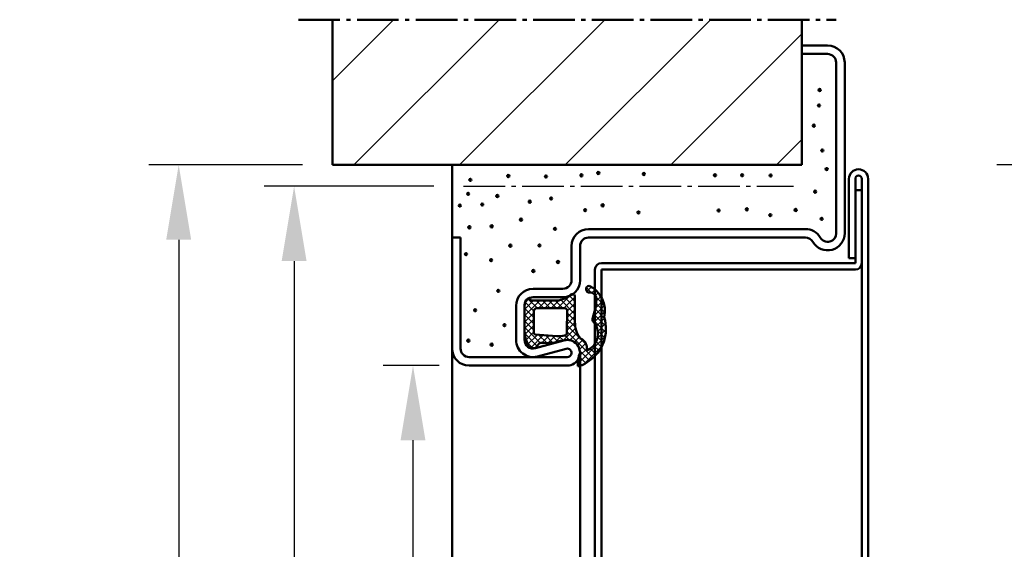
# Model space of a CAD drawing. Extents: x -2986 to 6771, y 1394 to 8692.
# Drawn here: x 4002 to 4233, y 3856 to 3980 of the extents above; entities that cross this region are included whole.
import ezdxf

# ---------------------------------------------------------------- set-up
doc = ezdxf.new("R2010")
doc.units = 0
doc.linetypes.add('AM_DIN_G_W050', pattern=[13.75, 9.75, -1.5, 1, -1.5])
doc.layers.get('0').update_dxf_attribs({"linetype": 'CONTINUOUS'})
doc.layers.get('DEFPOINTS').update_dxf_attribs({"linetype": 'CONTINUOUS'})
for name, color, linetype, lineweight in [('AM_0', 7, 'CONTINUOUS', 50), ('AM_10', 7, 'AM_DIN_G_W050', 50), ('AM_2', 5, 'CONTINUOUS', 50), ('AM_5', 3, 'CONTINUOUS', 25), ('AM_7', 4, 'AM_DIN_G_W050', 25), ('AM_8', 1, 'CONTINUOUS', 25)]:
    doc.layers.add(name, color=color, linetype=linetype, lineweight=lineweight)
doc.styles.get("Standard").update_dxf_attribs({"font": 'arial.ttf'})
doc.dimstyles.new('GEN-ISO', dxfattribs={"dimtxt": 2, "dimasz": 2.5, "dimexe": 1, "dimexo": 1, "dimgap": 0.6, "dimtad": 1, "dimdsep": 46, "dimtxsty": 'Standard', "dimcen": 0, "dimclrd": 256, "dimclre": 256, "dimclrt": 2, "dimadec": 0, "dimazin": 0, "dimtp": 0.1, "dimtm": 0.1, "dimtfac": 0.71, "dimtmove": 0, "dimatfit": 3, "dimfxl": 1, "dimtzin": 0, "dimarcsym": 0})

# ---------------------------------------------------------------- blocks, each defined once
blk = doc.blocks.new('*D37')
at = {"layer": 'AM_5', "lineweight": -2, "transparency": 16777216}
for p, q in [((4099.351658970357, 3941.445454527013), (4059.650683199381, 3941.445454527013)), ((4066.650683199381, 3923.945454527013), (4066.650683199381, 3504.945455527013))]:
    blk.add_line(p, q, dxfattribs=at)
at = {"layer": 'AM_5', "transparency": 16777216}
for points in [[(4063.734016532714, 3923.945454527013), (4069.567349866047, 3923.945454527013), (4066.650683199381, 3941.445454527013)], [(4063.734016532714, 3504.945455527013), (4069.567349866047, 3504.945455527013), (4066.650683199381, 3487.445455527013)]]:
    blk.add_solid(points, dxfattribs=at)
at = {"layer": 'DEFPOINTS', "color": 0, "transparency": 16777216}
for p in [(4106.351658970357, 3941.445454527013), (4066.65068319938, 3487.445455527013), (4066.650683199381, 3487.445455527013)]:
    blk.add_point(p, dxfattribs=at)
at = {"layer": 'AM_5', "color": 2, "transparency": 16777216, "insert": (4055.160798610107, 3714.445455027013), "char_height": 14, "attachment_point": 5, "rotation": 90}
blk.add_mtext('\\fSwis721 BT|b0|i0|c0|p34;Baurichtmaß 1750 bis 4000', dxfattribs=at)
blk = doc.blocks.new('*D38')
at = {"layer": 'AM_5', "lineweight": -2, "transparency": 16777216}
for p, q in [((4100.644978061618, 3899.445454527013), (4087.505829777427, 3899.445454527013)), ((4094.505829777427, 3881.945454527013), (4094.505829777427, 3504.945455527013)), ((4090.644978061618, 3487.445455527013), (4087.505829777427, 3487.445455527013))]:
    blk.add_line(p, q, dxfattribs=at)
at = {"layer": 'AM_5', "transparency": 16777216}
for points in [[(4091.58916311076, 3881.945454527013), (4097.422496444094, 3881.945454527013), (4094.505829777427, 3899.445454527013)], [(4091.58916311076, 3504.945455527013), (4097.422496444094, 3504.945455527013), (4094.505829777427, 3487.445455527013)]]:
    blk.add_solid(points, dxfattribs=at)
at = {"layer": 'DEFPOINTS', "color": 0, "transparency": 16777216}
for p in [(4107.644978061618, 3899.445454527013), (4094.505829777427, 3487.445455527013), (4097.644978061618, 3487.445455527013)]:
    blk.add_point(p, dxfattribs=at)
at = {"layer": 'AM_5', "color": 2, "transparency": 16777216, "insert": (4081.186345731262, 3693.445455027014), "char_height": 14, "attachment_point": 5, "rotation": 90}
blk.add_mtext('\\fSwis721 BT|b0|i0|c0|p34;Lichter Durchgang 1708 bis 3958', dxfattribs=at)
blk = doc.blocks.new('*D39')
at = {"layer": 'AM_5', "lineweight": -2, "transparency": 16777216}
for p, q in [((4068.644978061617, 3946.445454527013), (4032.611035585976, 3946.445454527013)), ((4039.611035585976, 3928.945454527013), (4039.611035585976, 3504.945455527013)), ((4047.923934061617, 3487.445455527013), (4032.611035585976, 3487.445455527013))]:
    blk.add_line(p, q, dxfattribs=at)
at = {"layer": 'AM_5', "transparency": 16777216}
for points in [[(4036.694368919309, 3928.945454527013), (4042.527702252642, 3928.945454527013), (4039.611035585976, 3946.445454527013)], [(4036.694368919309, 3504.945455527013), (4042.527702252642, 3504.945455527013), (4039.611035585976, 3487.445455527013)]]:
    blk.add_solid(points, dxfattribs=at)
at = {"layer": 'DEFPOINTS', "color": 0, "transparency": 16777216}
for p in [(4075.644978061617, 3946.445454527013), (4039.611035585976, 3487.445455527013), (4054.923934061617, 3487.445455527013)]:
    blk.add_point(p, dxfattribs=at)
at = {"layer": 'AM_5', "color": 2, "transparency": 16777216, "insert": (4028.172290701937, 3716.945455027013), "char_height": 14, "attachment_point": 5, "rotation": 90}
blk.add_mtext('Lichtes Mauermaß = BRM + 5', dxfattribs=at)
blk = doc.blocks.new('se 3930')
at = {"layer": 'AM_8'}
h = blk.add_hatch(dxfattribs=at)
h.set_pattern_fill('_U', color=256, scale=1.05, angle=45, style=0, double=1, pattern_type=0)
h.set_pattern_definition([(45, (-3289.827766641456, -4779.364162086355), (-0.7424621202458749, 0.742462120245875), []), (135, (-3289.827766641456, -4779.364162086355), (-0.742462120245875, -0.7424621202458749), [])])
edge = h.paths.add_edge_path()
edge.add_arc((-2.936839942129154, -2), 2, 90, 150.6834562554422)
edge.add_arc((-4.198113778671541, -0.8794347271323204), 0.5028421189808068, 196.3196792968348, 206.016963168056)
edge.add_arc((-5.25, -1.899999999999636), 1.000000000000364, 0, 53.13010235414549, ccw=False)
edge.add_line((-4.25, -1.899999999999636), (-4.25, -7.603262412077129))
edge.add_arc((-9.928345012258433, -7.093251751331081), 5.701202763655652, 327.9373772146454, 354.86764903652664, ccw=False)
edge.add_arc((-8.9368399421287, -9), 3.999999999999654, 322.4647636414402, 343.74409940955275, ccw=False)
edge.add_arc((-5.072384672346743, -11.25661710796521), 0.7156455583206682, 194.5989616869962, 208.1050219782529)
edge.add_arc((-4.773612537076133, -9.600000000001273), 2.199999999998824, 244.9921667653021, 269.9999999999882)
edge.add_line((-4.773612537076588, -11.80000000000018), (0.7146815815485752, -11.80000000000018))
edge.add_arc((0.7146815815494847, -18.79999999999927), 6.999999999999091, 56.44269023808749, 90.00000000000739, ccw=False)
edge.add_arc((6.70703307392796, -12.35086137413691), 2.21046554532586, 196.1758454120067, 264.7525952341103)
edge.add_line((6.504871602588537, -14.55206301564522), (7.213416964223143, -14.57515085298746))
edge.add_arc((7.172216488841968, -14.7422342632035), 0.1720881900103992, -44.926969668542085, 76.14799061669129, ccw=False)
edge.add_arc((3.537529377744249, -12.98065687769486), 4.202092995015819, 225.7851604438083, 333.3758796971876, ccw=False)
edge.add_arc((0.1662633952651049, -18.0114108826474), 2.066575409538866, 77.68042280607067, 112.0099434992123)
edge.add_arc((3.172869731140963, -31.50188773828449), 15.86363705140116, 103.7891531871044, 110.3830108282882)
edge.add_arc((-4.676729648366745, 1.621047426204314), 18.40000000000015, 269.829370737777, 277.2573044057217, ccw=False)
edge.add_arc((-4.727356294775745, -15.37887718958882), 1.400000000000855, 175.4261089888693, 269.82937073772814, ccw=False)
edge.add_arc((-6.920350000176768, -15.20343885833609), 0.7999999999998133, 355.4261089888107, 535.4261089888132)
edge.add_arc((-1.883787707804913, -12.38672660415159), 6.450912725965507, 205.2613798753405, 283.7548324585682)
edge.add_arc((2.387941431055879, -10.02400862086688), 9.052592564077472, 252.3954961488998, 262.5410858977256)
edge.add_line((1.212777232775807, -19), (3.563105629328675, -19))
edge.add_arc((2.387941431052241, -10.02400862086597), 9.052592564077935, 277.4589141022508, 327.2347182912158)
edge.add_arc((6.22569355558926, -11.64408975026436), 5.000000000001751, 319.0170687267399, 350.1413423055338)
edge.add_arc((10.52045531643944, -18.92430182051339), 6.455075503735181, 84.3866318021226, 97.4312917309598)
edge.add_arc((8.0631600578713, -10), 2.999999999999731, 268.05121827004587, 302.7384338442739, ccw=False)
edge.add_arc((10.52045531736576, -18.92430182011412), 6.455075503736229, 113.3583603923349, 113.3687986461722)
edge.add_line((7.960062183740774, -12.99873123491125), (7.956883642755656, -12.99811696296001))
edge.add_arc((8.063160057869027, -10), 2.999999999999652, 250.1543322997064, 267.9698452044444, ccw=False)
edge.add_line((7.044696828228098, -12.82183143540988), (6.674546288009878, -12.75029764187457))
edge.add_arc((8.474107397369607, -9.497450950070743), 3.717449634722588, 198.7296244587703, 241.0474672761872, ccw=False)
edge.add_line((4.953517612840187, -10.69113405532426), (5.06239584591458, -8.903272136783016))
edge.add_arc((13.99240614063001, -10.38495610911104), 9.052097616441028, 158.8978341790177, 170.5792033801123, ccw=False)
edge.add_line((5.547342859976197, -7.12591062870888), (5.719313504190723, -4.365817777748816))
edge.add_arc((6.650000000000091, -4), 0.9999999999995018, 110.2340315964056, 201.457918806585, ccw=False)
edge.add_line((6.304144431430359, -3.061712237269603), (6.802290453627393, -2.526449035258338))
edge.add_arc((6.080305147582294, -2.11554668847657), 0.8307246961152648, 330.354566328422, 378.7132126136736)
edge.add_line((6.867114677572317, -1.849024111097606), (6.849926653626426, -1.698248086524472))
edge.add_arc((4.872821248591208, -1.999999999991815), 1.999999999975169, 8.67769293374478, 31.71494175933867)
edge.add_line((6.574169341521156, -0.9486129796305249), (5.168563370928496, -0.4310920830921532))
edge.add_arc((2.750000000002274, -7.000000000001819), 7.00000000000175, 69.78712665629952, 90.0000000000186)
edge.add_line((2.75, 0), (-2.936839942129154, 0))
edge = h.paths.add_edge_path(flags=16)
edge.add_arc((-2.645370846690184, -8.053390411088913), 6.735982192219526, -11.424812860228826, 4.115593803274919, ccw=False)
edge.add_line((3.957141118647996, -9.387666185232774), (3.87364058134699, -9.71539216326255))
edge.add_arc((3.16550022459387, -8.683557898482832), 1.251457036751936, 259.645174958385, 304.46152604491306, ccw=False)
edge.add_line((2.940558843376493, -9.91463307484355), (-1.849999999999454, -10))
edge.add_arc((-1.849999999999454, -9.399999999999636), 0.6000000000003638, 180, 270, ccw=False)
edge.add_line((-2.449999999999363, -9.399999999999636), (-2.449999999999818, -2.800000000000182))
edge.add_arc((-1.849999999999909, -2.799999999999272), 0.599999999999909, 89.99999999995657, 180.0000000000869, ccw=False)
edge.add_line((-1.849999999999454, -2.199999999999818), (3.237934685448636, -2.199999999999818))
edge.add_arc((3.237934685447726, -2.700000000000728), 0.5000000000009095, 21.457918806634325, 89.9999999998958, ccw=False)
edge.add_line((3.703277933353547, -2.51709111112541), (4.073241180787591, -7.569956322376129))
at = {"layer": 'AM_0'}
for p, q in [((-2.75, 0), (2.75, 0)), ((-4.25, -7.603262412077129), (-4.25, -1.899999999999636)), ((5.168563370928496, -0.4310920830921532), (6.574169341521156, -0.9486129796305249)), ((6.849926653626426, -1.698248086524472), (6.867114677572317, -1.849024111097606)), ((5.719313504190723, -4.365817777748816), (5.547342859976197, -7.12591062870888)), ((6.802290453627393, -2.526449035258338), (6.304144431430359, -3.061712237269603)), ((5.06239584591458, -8.903272136783016), (4.953517612840187, -10.69113405532426)), ((0.7146815815485752, -11.80000000000018), (-4.773612537076588, -11.80000000000018)), ((6.674546288009878, -12.75029764187457), (7.960062183740774, -12.99873123491125)), ((7.213416964223143, -14.57515085298746), (6.504871602588537, -14.55206301564522))]:
    blk.add_line(p, q, dxfattribs=at)
blk.add_lwpolyline([(2.940558843376493, -9.91463307484355), (-1.849999999999454, -10, -0.414213562373095), (-2.449999999999818, -9.399999999999636), (-2.449999999999818, -2.800000000000182, -0.414213562373095), (-1.849999999999454, -2.199999999999818), (3.237934685448636, -2.199999999999818, -0.3083189185936475), (3.703277933353093, -2.51709111112541), (4.073241180787591, -7.569956322376129, -0.06791193185094181), (3.957141118647996, -9.387666185232774), (3.87364058134699, -9.71539216326255, -0.1980794752927605)], format="xyb", close=True, dxfattribs=at)
for centre, radius, start, end in [((-3.054502051869804, -2.109009557980244), 2.130878413998694, 81.78432117385975, 126.2281870538018), ((2.750000000002274, -7.000000000001819), 7.000000000001819, 69.78712665630577, 90.00000000002606), ((-4.198113778671996, -0.8794347271314109), 0.5028421189808268, 103.3075202746913, 206.0169631681486), ((-5.25, -1.899999999999636), 1, 0, 53.13010235414557), ((4.872821248591208, -1.999999999991815), 1.99999999997514, 8.677692933767423, 31.71494175933395), ((6.080305147582294, -2.11554668847657), 0.830724696115294, 330.3545663284427, 18.71321261365185), ((6.650000000000091, -4), 1.000000000000153, 110.2340315964055, 201.4579188065755), ((-9.928345012258433, -7.093251751331081), 5.701202763655607, 321.0026313559562, 354.8676490365143), ((13.99240614063001, -10.38495610911104), 9.052097616441015, 158.89783417902, 170.5792033801368), ((-5.072384672347198, -11.25661710796521), 0.7156455583202623, 126.4449006198402, 208.1050219782864), ((8.474107397369607, -9.497450950070743), 3.717449634722787, 198.7296244587814, 241.0474672761729), ((-4.773612537076133, -9.600000000001273), 2.199999999998909, 244.9921667653097, 270), ((0.7146815815494847, -18.79999999999927), 6.999999999998968, 56.4426902380762, 90), ((6.70703307392796, -12.35086137413691), 2.210465545325911, 196.1758454119819, 264.7525952340984), ((10.52045531643898, -18.92430182051339), 6.455075503735141, 84.3866318021342, 113.3687986372102), ((6.225693555588805, -11.64408975026527), 5.00000000000176, 319.0170687267296, 350.1413423055611), ((-6.920350000177223, -15.20343885833609), 0.7999999999999619, 355.4261089888906, 175.4261089888387), ((-1.883787707804913, -12.38672660415159), 6.450912725965978, 205.2613798753287, 283.7548324585725), ((-4.7273562947762, -15.37887718958882), 1.400000000000201, 175.4261089888387, 269.8293707377504), ((3.172869731145511, -31.50188773828268), 15.86363705140065, 103.7891531871236, 110.3830108282915), ((0.1662633952651049, -18.0114108826474), 2.066575409539017, 77.6804228060518, 112.0099434992207), ((2.387941431052241, -10.02400862086597), 9.052592564077932, 252.3954961489389, 327.2347182911988), ((3.537529377743795, -12.98065687769486), 4.202092995015517, 225.7851604438312, 333.3758796971694), ((7.172216488842423, -14.74223426320441), 0.172088190010565, 315.0730303315634, 76.14799061677054), ((-4.676729648359014, 1.621047426205223), 18.40000000000081, 269.8293707377504, 277.2573044056903)]:
    blk.add_arc(centre, radius, start, end, dxfattribs=at)
blk = doc.blocks.new('*D40')
at = {"layer": 'AM_5', "lineweight": -2, "transparency": 16777216}
for p, q in [((4298.012834067345, 3941.445454527011), (4258.311858296369, 3941.445454527011)), ((4265.311858296369, 3923.945454527011), (4265.311858296369, 3504.945455527011))]:
    blk.add_line(p, q, dxfattribs=at)
at = {"layer": 'AM_5', "transparency": 16777216}
for points in [[(4262.395191629702, 3923.945454527011), (4268.228524963036, 3923.945454527011), (4265.311858296369, 3941.445454527011)], [(4262.395191629702, 3504.945455527011), (4268.228524963036, 3504.945455527011), (4265.311858296369, 3487.445455527011)]]:
    blk.add_solid(points, dxfattribs=at)
at = {"layer": 'DEFPOINTS', "color": 0, "transparency": 16777216}
for p in [(4305.012834067345, 3941.445454527011), (4265.311858296368, 3487.445455527011), (4265.311858296369, 3487.445455527011)]:
    blk.add_point(p, dxfattribs=at)
at = {"layer": 'AM_5', "color": 2, "transparency": 16777216, "insert": (4253.821973707094, 3714.445455027011), "char_height": 14, "attachment_point": 5, "rotation": 90}
blk.add_mtext('\\fSwis721 BT|b0|i0|c0|p34;Baurichtmaß 1750 bis 4000', dxfattribs=at)
blk = doc.blocks.new('*D41')
at = {"layer": 'AM_5', "lineweight": -2, "transparency": 16777216}
for p, q in [((4267.306153158605, 3946.445454527011), (4231.272210682963, 3946.445454527011)), ((4238.272210682963, 3928.945454527011), (4238.272210682963, 3504.945455527011)), ((4246.585109158606, 3487.445455527011), (4231.272210682963, 3487.445455527011))]:
    blk.add_line(p, q, dxfattribs=at)
at = {"layer": 'AM_5', "transparency": 16777216}
for points in [[(4235.355544016296, 3928.945454527011), (4241.18887734963, 3928.945454527011), (4238.272210682963, 3946.445454527011)], [(4235.355544016296, 3504.945455527011), (4241.18887734963, 3504.945455527011), (4238.272210682963, 3487.445455527011)]]:
    blk.add_solid(points, dxfattribs=at)
at = {"layer": 'DEFPOINTS', "color": 0, "transparency": 16777216}
for p in [(4274.306153158605, 3946.445454527011), (4238.272210682963, 3487.445455527011), (4253.585109158606, 3487.445455527011)]:
    blk.add_point(p, dxfattribs=at)
at = {"layer": 'AM_5', "color": 2, "transparency": 16777216, "insert": (4226.833465798924, 3716.945455027012), "char_height": 14, "attachment_point": 5, "rotation": 90}
blk.add_mtext('Lichtes Mauermaß = BRM + 5', dxfattribs=at)

msp = doc.modelspace()

# ---------------------------------------------------------------- hatches: boundary and pattern name
at = {"layer": 'AM_8'}
h = msp.add_hatch(dxfattribs=at)
h.set_pattern_fill('_U', color=256, scale=17.5, angle=45, style=0, pattern_type=0)
h.set_pattern_definition([(45.00000000000023, (3828.843384959813, 2283.93254837873), (-12.37436867076463, 12.37436867076453), [])])
h.paths.add_polyline_path([(4075.644978061617, 3946.445454527013), (4185.644978061618, 3946.445454527013), (4185.644978061618, 3980.482552527013), (4075.644978061617, 3980.482552527013)])

# ---------------------------------------------------------------- linework, layer by layer
at = {"layer": 'AM_0'}
for p, q in [((4185.644978061618, 3974.445454527013), (4191.644978061618, 3974.445454527013)), ((4185.644978061618, 3972.445454527013), (4191.644978061618, 3972.445454527013)), ((4193.644978061618, 3930.445454527013), (4193.644978061618, 3970.445454527013)), ((4195.644978061618, 3930.445454527013), (4195.644978061618, 3970.445454527013)), ((4103.644978061618, 3734.818733877539), (4103.644978061618, 3946.445454527013)), ((4196.644978061618, 3924.607358527013), (4196.644978061618, 3943.195454527013)), ((4198.144978061618, 3923.445454527013), (4198.144978061618, 3943.195454527013)), ((4199.644978061618, 3808.028271956176), (4199.644978061618, 3943.195454527013)), ((4201.144978061618, 3808.028271956176), (4201.144978061618, 3943.195454527013)), ((4198.144978061618, 3940.510873527013), (4199.644978061618, 3940.510873527013)), ((4135.644978061618, 3931.445454527013), (4186.448826061617, 3931.445454527013)), ((4103.644978061618, 3929.445454527013), (4105.644978061618, 3929.445454527013)), ((4105.644978061618, 3903.445454527013), (4105.644978061618, 3929.445454527013)), ((4135.644978061618, 3929.445454527013), (4186.448826061617, 3929.445454527013)), ((4131.644978061618, 3919.445454527013), (4131.644978061618, 3927.445454527013)), ((4133.644978061618, 3919.445454527013), (4133.644978061618, 3927.445454527013)), ((4196.644978061618, 3924.607358527013), (4198.144978061618, 3924.607358527013)), ((4137.144978061618, 3808.028271956176), (4137.144978061618, 3921.945454527013)), ((4138.644978061618, 3923.445454527013), (4198.144978061618, 3923.445454527013)), ((4138.644978061618, 3921.945454527013), (4198.144978061618, 3921.945454527013)), ((4138.644978061618, 3808.028271956176), (4138.644978061618, 3921.945454527013)), ((4137.144978061618, 3915.445454527013), (4137.144978061618, 3920.559309527013)), ((4122.644978061618, 3917.445454527013), (4129.644978061618, 3917.445454527013)), ((4122.644978061618, 3915.445454527013), (4129.644978061618, 3915.445454527013)), ((4118.644978061618, 3905.445454527013), (4118.644978061618, 3913.445454527013)), ((4120.644978061618, 3905.445454527013), (4120.644978061618, 3913.445454527013)), ((4123.171427061617, 3903.515985527013), (4129.855304061618, 3905.339658527013)), ((4123.697876061618, 3901.586516527013), (4130.381753061617, 3903.410189527013)), ((4107.644978061618, 3901.445454527013), (4130.644978061618, 3901.445454527013)), ((4133.644978061618, 3820.325770390644), (4133.644978061618, 3902.445454527013)), ((4107.644978061618, 3899.445454527013), (4130.644978061618, 3899.445454527013))]:
    msp.add_line(p, q, dxfattribs=at)
msp.add_lwpolyline([(4198.144978061618, 3940.510873527013), (4198.144978061618, 3943.195454527013, -0.9999999999999999), (4199.644978061618, 3943.195454527013), (4199.644978061618, 3940.510873527013)], format="xyb", close=True, dxfattribs=at)
at = {"layer": 'AM_0', "color": 6}
for centre, radius in [((4189.781887061617, 3964.021359527013), 0.25), ((4189.638921061617, 3960.375711527013), 0.25), ((4188.423705061618, 3955.657813527013), 0.25), ((4190.400128061617, 3949.829084527013), 0.25), ((4137.920780061618, 3944.564503527014), 0.25), ((4191.424516061617, 3945.486569527013), 0.25), ((4107.954401061617, 3942.978467527013), 0.25), ((4116.836874061618, 3943.845106527013), 0.263158), ((4125.665181061618, 3943.738740527013), 0.263158), ((4133.962295061617, 3944.005895527013), 0.25), ((4133.962295061617, 3944.005895527013), 0.25), ((4148.599561061617, 3944.328565527013), 0.25), ((4165.258083061617, 3944.039064527013), 0.25), ((4171.627104061618, 3944.039064527013), 0.25), ((4178.307896061618, 3943.972256527013), 0.25), ((4188.729930061617, 3940.186475527013), 0.25), ((4107.449296061617, 3939.695282527013), 0.25), ((4114.268218061618, 3939.190177527013), 0.25), ((4121.859120061617, 3937.861207527013), 0.25), ((4121.859120061617, 3937.861207527013), 0.25), ((4121.859120061617, 3937.861207527013), 0.25), ((4126.886593061618, 3938.606017527013), 0.25), ((4126.886593061618, 3938.606017527013), 0.25), ((4105.473284061617, 3936.930193527013), 0.25), ((4110.732481061617, 3937.169756527013), 0.25), ((4134.855162061617, 3935.843960527013), 0.25), ((4138.956952061618, 3937.001964527013), 0.25), ((4147.352480061617, 3935.331766527013), 0.25), ((4166.126586061618, 3935.777152527013), 0.25), ((4172.718300061618, 3936.066653527013), 0.25), ((4184.162035061617, 3935.920902527013), 0.263158), ((4119.824378061617, 3933.634018527013), 0.25), ((4178.218818061617, 3934.685956527013), 0.25), ((4190.266512061618, 3933.817454527013), 0.25), ((4107.716062061617, 3931.852435527013), 0.263158), ((4112.943475061617, 3932.068326527013), 0.25), ((4127.776258061617, 3931.492833527013), 0.25), ((4117.315681061617, 3927.531168527014), 0.25), ((4124.141022061617, 3927.597937527013), 0.25), ((4106.938878061617, 3925.563346527013), 0.25), ((4112.800508061618, 3924.133680527013), 0.25), ((4122.709184061617, 3921.618345527013), 0.25), ((4128.488468061617, 3923.703041527013), 0.25), ((4114.495934061618, 3916.957692527013), 0.25), ((4109.083377061617, 3912.410420527013), 0.25), ((4115.945773061617, 3908.907739527013), 0.25), ((4107.485705061617, 3905.289457527013), 0.25), ((4112.943475061617, 3904.332808527013), 0.25)]:
    msp.add_circle(centre, radius, dxfattribs=at)
at = {"layer": 'AM_0'}
msp.add_circle((4105.473284061617, 3936.930193527013), 0.25, dxfattribs=at)
for centre, radius, start, end in [((4191.644978061618, 3970.445454527013), 4, 0, 90), ((4191.644978061618, 3970.445454527013), 2, 0, 90), ((4198.894978061618, 3943.195454527013), 2.25, 0, 180), ((4198.894978061618, 3943.195454527013), 0.75, 0, 180), ((4135.644978061618, 3927.445454527013), 4, 90, 180), ((4186.448826061617, 3927.445454527013), 4, 29.99999999999892, 90), ((4135.644978061618, 3927.445454527013), 2, 90, 180), ((4186.448826061617, 3927.445454527013), 2, 29.99999999999892, 90), ((4191.644978061618, 3930.445454527013), 4, 209.9999999999989, 0), ((4191.644978061618, 3930.445454527013), 2, 209.9999999999989, 0), ((4138.644978061618, 3921.945454527013), 1.5, 90, 180), ((4198.144978061618, 3923.445454527013), 1.5, 270, 0), ((4129.644978061618, 3919.445454527013), 4, 270, 0), ((4129.644978061618, 3919.445454527013), 2, 270, 0), ((4122.644978061618, 3913.445454527013), 4, 90, 180), ((4122.644978061618, 3913.445454527013), 2, 90, 180), ((4107.644978061618, 3903.445454527013), 4, 180, 270), ((4107.644978061618, 3903.445454527013), 2, 180, 270), ((4122.644978061618, 3905.445454527013), 4, 180, 285.2614800000018), ((4122.644978061618, 3905.445454527013), 2, 180, 285.2614800000018), ((4130.644978061618, 3902.445454527013), 3, 270, 105.2614800000018), ((4130.644978061618, 3902.445454527013), 1, 270, 105.2614800000018)]:
    msp.add_arc(centre, radius, start, end, dxfattribs=at)
at = {"layer": 'AM_10'}
msp.add_line((4067.644978061617, 3980.482552527013), (4193.635344061618, 3980.482552527013), dxfattribs=at)
at = {"layer": 'AM_2'}
for p, q in [((4075.644978061617, 3946.445454527013), (4075.644978061617, 3980.482552527013)), ((4185.644978061618, 3946.445454527013), (4185.644978061618, 3980.482552527013)), ((4075.644978061617, 3946.445454527013), (4185.644978061618, 3946.445454527013))]:
    msp.add_line(p, q, dxfattribs=at)
at = {"layer": 'AM_7'}
msp.add_line((4106.351658970357, 3941.445454527013), (4183.644978061618, 3941.445454527013), dxfattribs=at)

# ---------------------------------------------------------------- block references
at = {"lineweight": 0, "xscale": -1, "rotation": 90}
msp.add_blockref('se 3930', (4120.644978061618, 3910.425378589072), dxfattribs=at)

# ---------------------------------------------------------------- dimensions: what is measured, and where the dimension line sits
at = {"layer": 'AM_5'}
for base, p1, p2, picture, middle in [((4039.611035585976, 3487.445455527013), (4075.644978061617, 3946.445454527013), (4054.923934061617, 3487.445455527013), '*D39', (4028.172290701937, 3716.945455027013)), ((4238.272210682963, 3487.445455527011), (4274.306153158605, 3946.445454527011), (4253.585109158606, 3487.445455527011), '*D41', (4226.833465798924, 3716.945455027012))]:
    dim = msp.add_linear_dim(base=base, p1=p1, p2=p2, angle=90, text='Lichtes Mauermaß = BRM + 5', dimstyle='GEN-ISO', override={"dimscale": 7, "dimtxt": 2}, dxfattribs=at)
    dim.commit()
    dim.dimension.update_dxf_attribs({"geometry": picture, "text_midpoint": middle})
for base, p1, p2, text, picture, middle in [((4066.650683199381, 3487.445455527013), (4106.351658970357, 3941.445454527013), (4066.65068319938, 3487.445455527013), '\\fSwis721 BT|b0|i0|c0|p34;Baurichtmaß 1750 bis 4000', '*D37', (4066.65068319938, 3714.445455027013)), ((4265.311858296369, 3487.445455527011), (4305.012834067345, 3941.445454527011), (4265.311858296368, 3487.445455527011), '\\fSwis721 BT|b0|i0|c0|p34;Baurichtmaß 1750 bis 4000', '*D40', (4265.311858296368, 3714.445455027011)), ((4094.505829777427, 3487.445455527013), (4107.644978061618, 3899.445454527013), (4097.644978061618, 3487.445455527013), '\\fSwis721 BT|b0|i0|c0|p34;Lichter Durchgang 1708 bis 3958', '*D38', (4094.505829777426, 3693.445455027014))]:
    dim = msp.add_linear_dim(base=base, p1=p1, p2=p2, angle=90, text=text, dimstyle='GEN-ISO', override={"dimscale": 7, "dimtxt": 2}, dxfattribs=at)
    dim.commit()
    dim.dimension.update_dxf_attribs({"geometry": picture, "text_midpoint": middle, "dimtype": 160})

doc.saveas('drawing.dxf')
